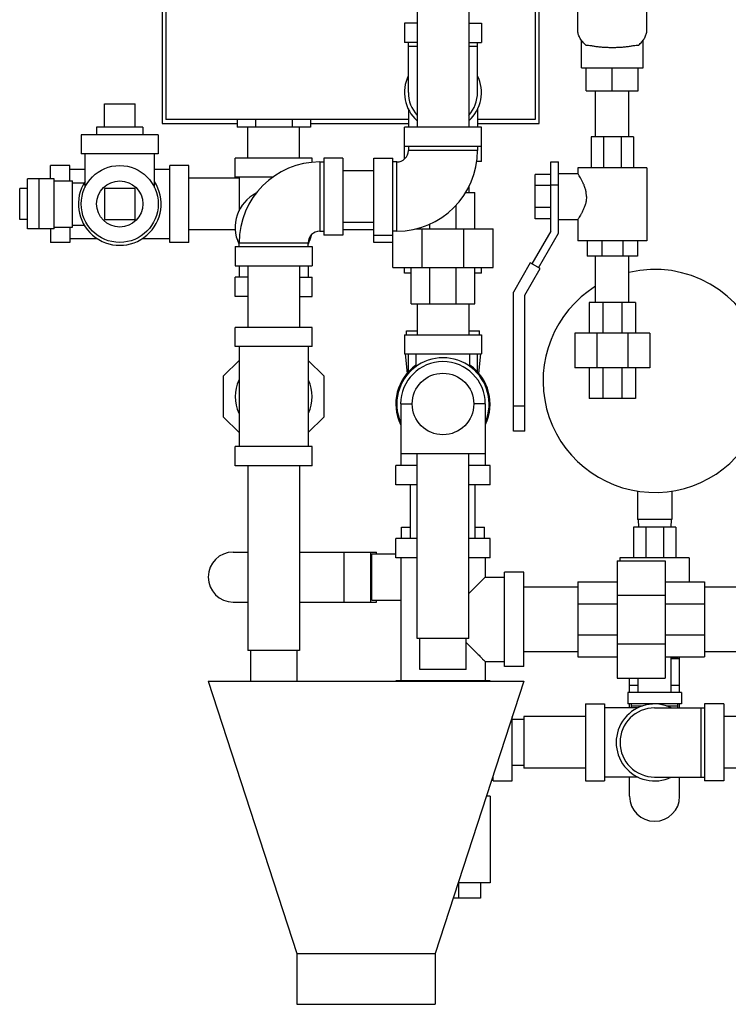
# Model space of a CAD drawing. Units: inches. Extents: x -54 to 54, y -40 to 58.
# Drawn here: x -54 to -43, y -7 to 9 of the extents above; entities that cross this region are included whole.
import ezdxf

# ---------------------------------------------------------------- set-up
doc = ezdxf.new("R2010")
doc.units = ezdxf.units.IN
doc.header["$LTSCALE"] = 1.21
doc.header["$MEASUREMENT"] = 0
doc.layers.get('0').update_dxf_attribs({"linetype": 'CONTINUOUS'})
doc.layers.add('02___PRT_ALL_AXES', color=7, linetype='CONTINUOUS')

msp = doc.modelspace()

# ---------------------------------------------------------------- linework, layer by layer
at = {"color": 7, "linetype": 'Continuous'}
for p, q in [((-51.945, 14.924), (-51.945, 7.799)), ((-45.82, 7.799), (-45.82, 14.924)), ((-51.883, 14.861), (-51.883, 7.861)), ((-45.883, 14.861), (-45.883, 7.861)), ((-45.195, 9.33), (-45.195, 10.93)), ((-44.07, 9.33), (-44.07, 10.93)), ((-47.803, 10.236), (-47.803, 7.736)), ((-46.963, 10.236), (-46.963, 7.736)), ((-48.008, 9.429), (-48.008, 9.116)), ((-47.803, 9.429), (-48.008, 9.429)), ((-46.963, 9.429), (-46.758, 9.429)), ((-46.758, 9.429), (-46.758, 9.116)), ((-45.133, 8.705), (-45.133, 9.15)), ((-44.133, 8.705), (-44.133, 9.15)), ((-47.803, 9.116), (-48.008, 9.116)), ((-47.945, 8.304), (-47.945, 9.116)), ((-47.945, 9.054), (-47.803, 9.054)), ((-46.963, 9.116), (-46.758, 9.116)), ((-46.963, 9.054), (-46.82, 9.054)), ((-46.82, 8.304), (-46.82, 9.116)), ((-45.133, 8.705), (-44.133, 8.705)), ((-45.055, 8.33), (-45.055, 8.705)), ((-44.633, 8.33), (-44.633, 8.705)), ((-44.211, 8.33), (-44.211, 8.705)), ((-45.055, 8.33), (-44.211, 8.33)), ((-44.903, 7.58), (-44.903, 8.33)), ((-44.363, 7.58), (-44.363, 8.33)), ((-52.883, 8.116), (-52.383, 8.116)), ((-47.945, 8.034), (-47.945, 7.736)), ((-46.82, 8.034), (-46.82, 7.736)), ((-47.945, 7.861), (-51.883, 7.861)), ((-50.728, 7.861), (-50.728, 7.736)), ((-50.43, 7.861), (-50.43, 7.736)), ((-49.835, 7.861), (-49.835, 7.736)), ((-49.537, 7.861), (-49.537, 7.736)), ((-45.883, 7.861), (-46.82, 7.861)), ((-51.945, 7.799), (-50.728, 7.799)), ((-49.537, 7.736), (-50.728, 7.736)), ((-50.553, 7.236), (-50.553, 7.736)), ((-49.713, 7.236), (-49.713, 7.736)), ((-49.537, 7.799), (-47.945, 7.799)), ((-48.008, 7.222), (-48.008, 7.736)), ((-46.758, 7.736), (-48.008, 7.736)), ((-46.82, 7.799), (-45.82, 7.799)), ((-46.758, 7.179), (-46.758, 7.736)), ((-53.258, 7.616), (-53.258, 7.304)), ((-52.008, 7.616), (-53.258, 7.616)), ((-52.008, 7.616), (-52.008, 7.304)), ((-44.976, 7.58), (-44.976, 7.08)), ((-44.289, 7.58), (-44.976, 7.58)), ((-44.775, 7.58), (-44.775, 7.08)), ((-44.49, 7.58), (-44.49, 7.08)), ((-44.289, 7.58), (-44.289, 7.08)), ((-46.758, 7.424), (-48.008, 7.424)), ((-47.945, 7.424), (-47.945, 7.361)), ((-46.82, 7.361), (-47.945, 7.361)), ((-46.82, 7.424), (-46.82, 7.361)), ((-52.008, 7.304), (-53.258, 7.304)), ((-53.195, 6.761), (-53.195, 7.304)), ((-52.07, 6.761), (-52.07, 7.304)), ((-50.758, 6.924), (-50.758, 7.236)), ((-49.508, 7.236), (-50.758, 7.236)), ((-49.508, 7.166), (-49.508, 7.236)), ((-49.32, 7.236), (-49.32, 5.986)), ((-49.008, 7.236), (-49.32, 7.236)), ((-49.008, 7.236), (-49.008, 5.986)), ((-48.508, 5.866), (-48.508, 7.236)), ((-48.508, 7.236), (-48.195, 7.236)), ((-48.195, 5.46), (-48.195, 7.236)), ((-53.758, 6.897), (-53.758, 7.116)), ((-53.445, 7.116), (-53.758, 7.116)), ((-53.445, 6.866), (-53.445, 7.116)), ((-53.445, 7.054), (-53.195, 7.054)), ((-52.07, 7.054), (-51.82, 7.054)), ((-51.82, 5.866), (-51.82, 7.116)), ((-51.508, 7.116), (-51.82, 7.116)), ((-51.508, 5.866), (-51.508, 7.116)), ((-49.383, 7.174), (-49.383, 6.049)), ((-49.383, 7.174), (-49.32, 7.174)), ((-48.133, 7.174), (-48.195, 7.174)), ((-48.133, 6.049), (-48.133, 7.174)), ((-46.758, 7.179), (-46.834, 7.179)), ((-45.633, 6.049), (-45.633, 7.174)), ((-45.633, 7.174), (-45.508, 7.174)), ((-45.508, 6.015), (-45.508, 7.174)), ((-45.195, 7.08), (-45.195, 6.986)), ((-44.07, 7.08), (-45.195, 7.08)), ((-44.07, 7.08), (-44.07, 5.892)), ((-54.131, 6.085), (-54.131, 6.897)), ((-53.696, 6.897), (-54.131, 6.897)), ((-53.946, 6.897), (-53.946, 6.085)), ((-53.696, 6.085), (-53.696, 6.897)), ((-50.695, 6.911), (-51.508, 6.911)), ((-50.151, 6.924), (-50.758, 6.924)), ((-50.695, 6.924), (-50.695, 6.379)), ((-48.508, 7.031), (-49.008, 7.031)), ((-45.883, 6.25), (-45.883, 6.972)), ((-45.633, 6.972), (-45.883, 6.972)), ((-45.508, 6.986), (-45.195, 6.986)), ((-54.258, 6.241), (-54.258, 6.741)), ((-53.696, 6.866), (-53.398, 6.866)), ((-53.398, 6.116), (-53.398, 6.866)), ((-53.398, 6.835), (-53.21, 6.835)), ((-52.883, 6.741), (-52.883, 6.241)), ((-52.383, 6.741), (-52.883, 6.741)), ((-52.383, 6.241), (-52.383, 6.741)), ((-46.963, 6.769), (-46.963, 6.679)), ((-45.633, 6.792), (-45.883, 6.792)), ((-45.633, 6.799), (-45.508, 6.799)), ((-47.014, 6.679), (-46.867, 6.679)), ((-46.867, 6.085), (-46.867, 6.679)), ((-47.169, 6.085), (-47.169, 6.472)), ((-45.633, 6.431), (-45.883, 6.431)), ((-52.883, 6.241), (-52.383, 6.241)), ((-45.633, 6.25), (-45.883, 6.25)), ((-53.696, 6.085), (-54.131, 6.085)), ((-53.758, 6.085), (-53.758, 5.866)), ((-53.696, 6.116), (-53.398, 6.116)), ((-53.445, 6.116), (-53.445, 5.866)), ((-53.398, 6.147), (-53.21, 6.147)), ((-48.508, 6.191), (-49.008, 6.191)), ((-47.829, 6.085), (-46.57, 6.085)), ((-47.719, 5.46), (-47.719, 6.085)), ((-47.596, 6.085), (-47.596, 6.166)), ((-47.046, 5.46), (-47.046, 6.085)), ((-46.57, 5.46), (-46.57, 6.085)), ((-45.508, 6.236), (-45.195, 6.236)), ((-45.195, 6.236), (-45.195, 5.892)), ((-53.445, 5.929), (-52.998, 5.929)), ((-52.267, 5.929), (-51.82, 5.929)), ((-50.754, 6.071), (-51.508, 6.071)), ((-49.383, 6.049), (-49.32, 6.049)), ((-49.008, 5.986), (-49.32, 5.986)), ((-48.508, 6.071), (-49.008, 6.071)), ((-48.508, 5.986), (-48.195, 5.986)), ((-48.133, 6.049), (-48.195, 6.049)), ((-45.633, 6.049), (-45.939, 5.518)), ((-45.831, 5.455), (-45.508, 6.015)), ((-53.445, 5.866), (-53.758, 5.866)), ((-51.508, 5.866), (-51.82, 5.866)), ((-50.758, 5.799), (-50.758, 5.486)), ((-50.758, 5.799), (-49.508, 5.799)), ((-50.695, 5.799), (-50.695, 5.861)), ((-50.695, 5.861), (-49.57, 5.861)), ((-49.57, 5.799), (-49.57, 5.861)), ((-49.508, 5.799), (-49.508, 5.486)), ((-48.195, 5.866), (-48.508, 5.866)), ((-44.07, 5.892), (-45.195, 5.892)), ((-45.039, 5.892), (-45.039, 5.642)), ((-44.801, 5.892), (-44.801, 5.642)), ((-44.464, 5.892), (-44.464, 5.642)), ((-44.226, 5.892), (-44.226, 5.642)), ((-44.226, 5.642), (-45.039, 5.642)), ((-44.903, 4.892), (-44.903, 5.642)), ((-44.363, 4.892), (-44.363, 5.642)), ((-50.758, 5.486), (-49.508, 5.486)), ((-50.695, 5.486), (-50.695, 5.299)), ((-50.553, 5.486), (-50.553, 4.486)), ((-49.713, 5.486), (-49.713, 4.486)), ((-49.57, 5.486), (-49.57, 5.299)), ((-48.195, 5.46), (-46.57, 5.46)), ((-48.008, 5.366), (-48.008, 5.46)), ((-47.898, 4.866), (-47.898, 5.46)), ((-47.596, 4.866), (-47.596, 5.46)), ((-47.169, 4.866), (-47.169, 5.46)), ((-46.867, 4.866), (-46.867, 5.46)), ((-46.758, 5.366), (-46.758, 5.46)), ((-45.965, 5.533), (-46.24, 5.057)), ((-46.055, 5.007), (-45.805, 5.44)), ((-45.805, 5.44), (-45.965, 5.533)), ((-50.758, 4.986), (-50.758, 5.299)), ((-50.553, 5.299), (-50.758, 5.299)), ((-49.713, 5.299), (-49.508, 5.299)), ((-49.508, 4.986), (-49.508, 5.299)), ((-47.898, 5.366), (-48.008, 5.366)), ((-46.758, 5.366), (-46.867, 5.366)), ((-50.553, 4.986), (-50.758, 4.986)), ((-49.713, 4.986), (-49.508, 4.986)), ((-46.24, 2.799), (-46.24, 5.057)), ((-46.055, 2.799), (-46.055, 5.007)), ((-47.898, 4.866), (-46.867, 4.866)), ((-47.803, 4.866), (-47.803, 4.366)), ((-46.963, 4.866), (-46.963, 4.366)), ((-44.258, 4.892), (-45.008, 4.892)), ((-45.008, 4.892), (-45.008, 4.392)), ((-44.788, 4.892), (-44.788, 4.392)), ((-44.477, 4.892), (-44.477, 4.392)), ((-44.258, 4.892), (-44.258, 4.392)), ((-50.758, 4.174), (-50.758, 4.486)), ((-49.508, 4.486), (-50.758, 4.486)), ((-49.508, 4.174), (-49.508, 4.486)), ((-48.008, 4.366), (-48.008, 4.054)), ((-48.008, 4.366), (-46.758, 4.366)), ((-47.976, 4.366), (-47.976, 4.429)), ((-47.976, 4.429), (-47.803, 4.429)), ((-46.963, 4.429), (-46.789, 4.429)), ((-46.789, 4.366), (-46.789, 4.429)), ((-46.758, 4.366), (-46.758, 4.054)), ((-45.242, 4.392), (-45.242, 3.83)), ((-44.023, 4.392), (-45.242, 4.392)), ((-44.885, 4.392), (-44.885, 3.83)), ((-44.38, 4.392), (-44.38, 3.83)), ((-44.023, 4.392), (-44.023, 3.83)), ((-49.508, 4.174), (-50.758, 4.174)), ((-50.695, 4.174), (-50.695, 2.549)), ((-49.57, 4.174), (-49.57, 2.549)), ((-48.008, 4.054), (-46.758, 4.054)), ((-47.995, 4.054), (-47.964, 3.736)), ((-47.945, 3.758), (-47.945, 4.054)), ((-47.82, 3.85), (-47.82, 4.054)), ((-46.945, 3.85), (-46.945, 4.054)), ((-46.82, 3.758), (-46.82, 4.054)), ((-46.802, 3.736), (-46.77, 4.054)), ((-50.945, 3.698), (-50.695, 3.948)), ((-49.57, 3.948), (-49.32, 3.698)), ((-50.945, 3.025), (-50.945, 3.698)), ((-49.32, 3.698), (-49.32, 3.025)), ((-44.023, 3.83), (-45.242, 3.83)), ((-45.008, 3.83), (-45.008, 3.33)), ((-44.788, 3.83), (-44.788, 3.33)), ((-44.477, 3.83), (-44.477, 3.33)), ((-44.258, 3.83), (-44.258, 3.33)), ((-48.07, 3.241), (-48.07, 2.241)), ((-48.07, 3.241), (-47.881, 3.241)), ((-46.695, 3.241), (-46.885, 3.241)), ((-46.695, 3.241), (-46.695, 2.241)), ((-46.055, 3.205), (-46.24, 3.205)), ((-44.258, 3.33), (-45.008, 3.33)), ((-50.695, 2.775), (-50.945, 3.025)), ((-49.32, 3.025), (-49.57, 2.775)), ((-46.055, 2.799), (-46.24, 2.799)), ((-50.758, 2.236), (-50.758, 2.549)), ((-49.508, 2.549), (-50.758, 2.549)), ((-49.508, 2.236), (-49.508, 2.549)), ((-46.695, 2.429), (-48.07, 2.429)), ((-47.803, -0.571), (-47.803, 2.429)), ((-46.963, -0.571), (-46.963, 2.429)), ((-48.148, 1.929), (-48.148, 2.241)), ((-47.803, 2.241), (-48.148, 2.241)), ((-46.617, 2.241), (-46.963, 2.241)), ((-46.617, 1.929), (-46.617, 2.241)), ((-49.508, 2.236), (-50.758, 2.236)), ((-50.553, 2.236), (-50.553, -0.764)), ((-49.713, 2.236), (-49.713, -0.764)), ((-47.803, 1.929), (-48.148, 1.929)), ((-47.908, 1.054), (-47.908, 1.929)), ((-46.617, 1.929), (-46.963, 1.929)), ((-46.858, 1.054), (-46.858, 1.929)), ((-44.226, 1.826), (-44.226, 1.366)), ((-43.664, 1.826), (-43.664, 1.366)), ((-43.664, 1.366), (-44.226, 1.366)), ((-44.215, 1.366), (-44.209, 1.241)), ((-43.675, 1.366), (-43.682, 1.241)), ((-48.055, 1.241), (-47.908, 1.241)), ((-48.055, 1.054), (-48.055, 1.241)), ((-46.858, 1.241), (-46.711, 1.241)), ((-46.711, 1.054), (-46.711, 1.241)), ((-43.601, 1.241), (-44.289, 1.241)), ((-44.289, 1.241), (-44.289, 0.741)), ((-44.088, 1.241), (-44.088, 0.741)), ((-43.803, 1.241), (-43.803, 0.741)), ((-43.601, 1.241), (-43.601, 0.741)), ((-47.803, 1.054), (-48.148, 1.054)), ((-48.148, 0.741), (-48.148, 1.054)), ((-46.617, 1.054), (-46.963, 1.054)), ((-46.617, 0.741), (-46.617, 1.054)), ((-50.789, 0.835), (-50.553, 0.835)), ((-49.713, 0.835), (-48.461, 0.835)), ((-48.987, 0.022), (-48.987, 0.835)), ((-48.554, 0.022), (-48.554, 0.835)), ((-48.539, 0.804), (-48.148, 0.804)), ((-48.539, 0.054), (-48.539, 0.804)), ((-48.461, 0.804), (-48.461, 0.835)), ((-47.803, 0.741), (-48.148, 0.741)), ((-48.07, 0.741), (-48.07, -1.259)), ((-46.617, 0.741), (-46.963, 0.741)), ((-46.695, 0.741), (-46.695, 0.429)), ((-44.555, 0.694), (-43.773, 0.694)), ((-44.555, 0.694), (-44.555, -1.212)), ((-43.383, 0.741), (-44.508, 0.741)), ((-44.508, 0.741), (-44.508, 0.694)), ((-43.773, 0.694), (-43.773, -1.212)), ((-43.383, 0.741), (-43.383, 0.351)), ((-46.07, 0.507), (-46.383, 0.507)), ((-46.383, -1.024), (-46.383, 0.507)), ((-46.07, -1.024), (-46.07, 0.507)), ((-46.695, 0.429), (-46.383, 0.429)), ((-45.195, 0.351), (-44.555, 0.351)), ((-45.195, 0.351), (-45.195, -0.868)), ((-43.773, 0.351), (-43.133, 0.351)), ((-43.133, 0.351), (-43.133, -0.868)), ((-45.195, 0.266), (-46.07, 0.266)), ((-42.258, 0.266), (-43.133, 0.266)), ((-50.789, 0.022), (-50.553, 0.022)), ((-49.713, 0.022), (-48.461, 0.022)), ((-48.539, 0.054), (-48.07, 0.054)), ((-48.461, 0.022), (-48.461, 0.054)), ((-44.555, 0.136), (-43.773, 0.136)), ((-45.195, -0.006), (-44.555, -0.006)), ((-43.773, -0.006), (-43.133, -0.006)), ((-46.963, -0.571), (-47.803, -0.571)), ((-47.758, -1.071), (-47.758, -0.571)), ((-47.008, -1.071), (-47.008, -0.571)), ((-45.195, -0.511), (-44.555, -0.511)), ((-43.773, -0.511), (-43.133, -0.511)), ((-49.713, -0.764), (-50.553, -0.764)), ((-50.508, -0.764), (-50.508, -1.264)), ((-49.758, -0.764), (-49.758, -1.264)), ((-45.195, -0.784), (-46.07, -0.784)), ((-44.555, -0.654), (-43.773, -0.654)), ((-42.258, -0.784), (-43.133, -0.784)), ((-46.695, -0.946), (-46.383, -0.946)), ((-46.695, -0.946), (-46.695, -1.259)), ((-45.195, -0.868), (-44.555, -0.868)), ((-43.773, -0.868), (-43.133, -0.868)), ((-43.675, -1.446), (-43.675, -0.868)), ((-43.57, -0.884), (-43.675, -0.884)), ((-43.539, -0.899), (-43.675, -0.899)), ((-43.57, -0.884), (-43.57, -0.868)), ((-43.539, -1.446), (-43.539, -0.868)), ((-47.008, -1.071), (-47.758, -1.071)), ((-46.07, -1.024), (-46.383, -1.024)), ((-51.195, -1.264), (-49.758, -5.688)), ((-51.195, -1.264), (-46.07, -1.264)), ((-46.617, -1.259), (-48.148, -1.259)), ((-48.148, -1.264), (-48.148, -1.259)), ((-46.07, -1.264), (-47.508, -5.688)), ((-46.617, -1.264), (-46.617, -1.259)), ((-44.555, -1.212), (-43.773, -1.212)), ((-44.351, -1.446), (-44.351, -1.212)), ((-44.215, -1.446), (-44.215, -1.212)), ((-44.215, -1.332), (-44.351, -1.332)), ((-43.539, -1.332), (-43.675, -1.332)), ((-43.508, -1.446), (-44.383, -1.446)), ((-44.383, -1.446), (-44.383, -1.634)), ((-43.508, -1.446), (-43.508, -1.634)), ((-45.07, -1.634), (-44.758, -1.634)), ((-45.07, -1.634), (-45.07, -2.884)), ((-44.758, -1.634), (-44.758, -2.884)), ((-44.215, -1.696), (-44.758, -1.696)), ((-43.508, -1.634), (-44.383, -1.634)), ((-44.351, -1.696), (-44.351, -1.634)), ((-44.32, -1.696), (-44.32, -1.634)), ((-44.32, -1.665), (-44.14, -1.665)), ((-43.945, -1.696), (-43.133, -1.696)), ((-43.751, -1.665), (-43.57, -1.665)), ((-43.57, -1.696), (-43.57, -1.634)), ((-43.539, -1.696), (-43.539, -1.634)), ((-43.195, -1.696), (-43.195, -2.821)), ((-42.82, -1.634), (-43.133, -1.634)), ((-43.133, -1.634), (-43.133, -2.884)), ((-42.82, -1.634), (-42.82, -2.884)), ((-46.258, -2.884), (-46.258, -1.841)), ((-46.07, -1.884), (-46.258, -1.884)), ((-45.07, -1.839), (-46.07, -1.839)), ((-46.07, -1.839), (-46.07, -2.679)), ((-41.82, -1.839), (-42.82, -1.839)), ((-46.07, -2.634), (-46.258, -2.634)), ((-45.07, -2.679), (-46.07, -2.679)), ((-41.82, -2.679), (-42.82, -2.679)), ((-46.57, -2.821), (-46.576, -2.821)), ((-46.57, -2.884), (-46.57, -2.803)), ((-44.215, -2.821), (-44.758, -2.821)), ((-44.351, -3.134), (-44.351, -2.821)), ((-43.945, -2.821), (-43.133, -2.821)), ((-43.539, -3.134), (-43.539, -2.821)), ((-46.57, -2.884), (-46.258, -2.884)), ((-45.07, -2.884), (-44.758, -2.884)), ((-42.82, -2.884), (-43.133, -2.884)), ((-46.617, -3.134), (-46.678, -3.134)), ((-46.617, -3.134), (-46.617, -4.54)), ((-46.617, -4.54), (-47.135, -4.54)), ((-47.13, -4.54), (-47.13, -4.79)), ((-46.773, -4.54), (-46.773, -4.79)), ((-46.773, -4.79), (-47.216, -4.79)), ((-49.758, -5.688), (-47.508, -5.688)), ((-49.758, -5.688), (-49.758, -6.514)), ((-47.508, -5.688), (-47.508, -6.514)), ((-49.758, -6.514), (-47.508, -6.514))]:
    msp.add_line(p, q, dxfattribs=at)
for centre, radius in [((-52.633, 6.491), 0.625), ((-47.383, 3.241), 0.5)]:
    msp.add_circle(centre, radius, dxfattribs=at)
for centre, radius, start, end in [((-47.383, 8.304), 0.625, 154.3446, 227.6448), ((-47.383, 8.304), 0.625, 312.3552, 25.6554), ((-47.383, 8.304), 0.562, 180, 221.6457), ((-47.383, 8.304), 0.562, 318.3543, 360), ((-48.133, 7.361), 1.312, 270, 360), ((-48.133, 7.361), 0.188, 270, 360), ((-49.383, 5.861), 1.312, 90, 180), ((-52.633, 6.491), 0.672, 147.0686, 32.9314), ((-50.133, 6.111), 0.625, 117.1161, 205.4935), ((-49.383, 5.861), 0.188, 90, 180), ((-50.133, 6.111), 0.625, 334.5065, 348.3816), ((-43.945, 3.616), 1.812, 16.7934, 103.3326), ((-43.945, 3.616), 1.812, 121.9267, 339.6756), ((-47.383, 3.241), 0.766, 124.9027, 205.9609), ((-47.383, 3.241), 0.75, 336.8498, 203.1502), ((-47.383, 3.241), 0.688, 0, 180), ((-47.383, 3.241), 0.766, 334.0391, 55.0973), ((-50.133, 3.361), 0.625, 154.5065, 205.4935), ((-50.133, 3.361), 0.625, 334.5065, 25.4935), ((-50.789, 0.429), 0.406, 90, 270), ((-43.945, -2.259), 0.625, 64.3446, 295.6554), ((-43.945, -2.259), 0.562, 90, 270), ((-43.945, -3.134), 0.406, 180, 360)]:
    msp.add_arc(centre, radius, start, end, dxfattribs=at)
for points, start_tangent, end_tangent in [([(-45.061, 9.072), (-45.113, 9.123), (-45.153, 9.178), (-45.18, 9.237), (-45.194, 9.299), (-45.195, 9.33)], (-0.768963, 0.639293), (0, 1)), ([(-44.204, 9.072), (-44.153, 9.123), (-44.113, 9.178), (-44.086, 9.237), (-44.072, 9.299), (-44.07, 9.33)], (0.768963, 0.639293), (0, 1)), ([(-45.061, 9.072), (-45.022, 9.07), (-44.973, 9.063), (-44.914, 9.054), (-44.849, 9.046), (-44.779, 9.04), (-44.706, 9.036), (-44.633, 9.034)], (1, 0), (1, 0)), ([(-44.633, 9.034), (-44.559, 9.036), (-44.486, 9.04), (-44.416, 9.046), (-44.351, 9.054), (-44.293, 9.063), (-44.243, 9.07), (-44.204, 9.072)], (1, 0), (1, 0)), ([(-45.052, 6.611), (-45.055, 6.661), (-45.065, 6.716), (-45.082, 6.773), (-45.104, 6.827), (-45.128, 6.874), (-45.15, 6.915), (-45.169, 6.946), (-45.183, 6.968), (-45.192, 6.982), (-45.195, 6.986)], (0, 1), (-0.717137, -0.696932)), ([(-45.052, 6.611), (-45.055, 6.562), (-45.065, 6.506), (-45.082, 6.449), (-45.104, 6.396), (-45.128, 6.348), (-45.15, 6.308), (-45.169, 6.276), (-45.183, 6.254), (-45.192, 6.241), (-45.195, 6.236)], (0, -1), (-0.719103, 0.694903)), ([(-46.695, 0.429), (-46.7, 0.424), (-46.714, 0.41), (-46.739, 0.385), (-46.774, 0.35), (-46.822, 0.302), (-46.883, 0.241), (-46.958, 0.166), (-46.963, 0.161)], (0, 1), (-0.706954, -0.707259)), ([(-47.008, -0.634), (-46.958, -0.683), (-46.883, -0.758), (-46.822, -0.819), (-46.774, -0.867), (-46.739, -0.903), (-46.714, -0.927), (-46.7, -0.942), (-46.695, -0.946)], (0.707139, -0.707075), (0, 1))]:
    msp.add_spline(points, degree=3, dxfattribs=dict(at, start_tangent=start_tangent, end_tangent=end_tangent))
at = {"layer": '02___PRT_ALL_AXES', "color": 7, "linetype": 'Continuous'}
for p, q in [((-52.883, 7.741), (-52.883, 8.116)), ((-52.383, 7.741), (-52.383, 8.116)), ((-53.008, 7.741), (-53.008, 7.616)), ((-52.258, 7.741), (-53.008, 7.741)), ((-52.258, 7.741), (-52.258, 7.616)), ((-54.131, 6.741), (-54.258, 6.741)), ((-54.131, 6.241), (-54.258, 6.241))]:
    msp.add_line(p, q, dxfattribs=at)
msp.add_circle((-52.633, 6.491), 0.375, dxfattribs=at)

doc.saveas('drawing.dxf')
